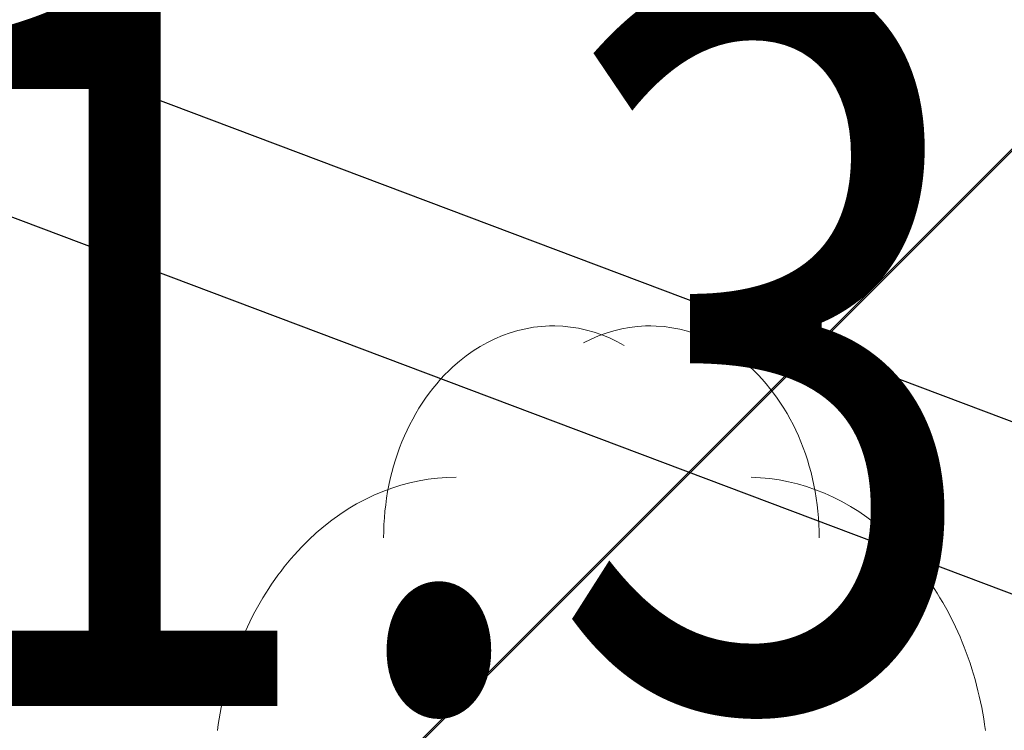
# Model space of a CAD drawing. Units: metres. Extents: x 3 to 6571835, y 1 to 4683161.
# Drawn here: x 6569508 to 6569509, y 4682007 to 4682008 of the extents above; entities that cross this region are included whole.
import ezdxf
from ezdxf.enums import TextEntityAlignment as Align

# ---------------------------------------------------------------- set-up
doc = ezdxf.new("R2010")
doc.units = ezdxf.units.M
doc.header["$MEASUREMENT"] = 0
doc.linetypes.add('DASHDOT', pattern=[1, 0.5, -0.25, 0, -0.25])
for name, color, linetype, lineweight in [('00_mb_new_port_area', 43, 'Continuous', 50), ('00_mb_sector_area', 7, 'DASHDOT', 30), ('Hatch conservation area', 1, 'Continuous', 9)]:
    doc.layers.add(name, color=color, linetype=linetype, lineweight=lineweight)
doc.layers.add('top znaci', color=250, linetype='Continuous')
doc.layers.add('zardinjere', color=3, linetype='Continuous')
doc.styles.add('DETAC', font='txt.shx', dxfattribs={"width": 0.8})

# ---------------------------------------------------------------- blocks, each defined once
blk = doc.blocks.new('TACKA')
at = {"color": 0, "linetype": 'ByBlock', "style": 'DETAC', "width": 0.8}
for tag, p in [('IMTAC', (0.5751484408243925, 0.6849340635621104)), ('KOTAC', (0.5751484408243925, -0.6913018931144208))]:
    blk.add_attdef(tag, text='', height=1, dxfattribs=at).set_placement(p, align=Align.MIDDLE_LEFT)
at = {"color": 0, "linetype": 'ByBlock', "style": 'DETAC', "width": 0.8, "flags": 1}
blk.add_attdef('OPTAC', text='', height=1, dxfattribs=at).set_placement((-0.4106389850749395, -0.002909838457522795), align=Align.MIDDLE_RIGHT)
blk = doc.blocks.new('T95-04')
at = {"linetype": 'Continuous', "lineweight": 9}
for points in [[(0.0935198, 5.04436, 0), (0.0835374, 5.050009999999999, 0), (0.07348560000000001, 5.05546, 0), (0.0633667, 5.06071, 0), (0.05318340000000001, 5.06576, 0), (0.042938, 5.07061, 0), (0.0326331, 5.075269999999997, 0), (0.0222712, 5.07972, 0), (0.0118549, 5.08396, 0), (0.00138661, 5.088009999999997, 0), (-0.00913097, 5.09184, 0), (-0.0196953, 5.09548, 0), (-0.0303038, 5.0989, 0), (-0.0409539, 5.102119999999998, 0), (-0.05164299999999999, 5.105119999999999, 0), (-0.0623684, 5.10792, 0), (-0.0731275, 5.110509999999996, 0), (-0.0839177, 5.112879999999997, 0), (-0.09473630000000001, 5.11505, 0), (-0.105581, 5.116999999999999, 0), (-0.116448, 5.118739999999998, 0), (-0.127336, 5.120269999999996, 0), (-0.138242, 5.12159, 0), (-0.149163, 5.12269, 0), (-0.160097, 5.123579999999998, 0), (-0.17104, 5.124249999999999, 0), (-0.18199, 5.124709999999999, 0), (-0.192945, 5.124959999999997, 0), (-0.203901, 5.12499, 0), (-0.214857, 5.124799999999998, 0), (-0.225808, 5.12441, 0), (-0.236754, 5.123789999999998, 0), (-0.24769, 5.122969999999998, 0), (-0.258615, 5.121929999999998, 0), (-0.269526, 5.120669999999998, 0), (-0.280419, 5.119209999999998, 0), (-0.291293, 5.11753, 0), (-0.302144, 5.11563, 0), (-0.312971, 5.113529999999999, 0), (-0.323769, 5.111209999999998, 0), (-0.334538, 5.10869, 0), (-0.345273, 5.105949999999999, 0), (-0.355973, 5.102999999999997, 0), (-0.366634, 5.099849999999999, 0), (-0.377255, 5.096479999999997, 0), (-0.387832, 5.092909999999998, 0), (-0.398364, 5.089129999999999, 0), (-0.408846, 5.085149999999998, 0), (-0.419278, 5.08096, 0), (-0.4296560000000003, 5.076569999999998, 0), (-0.4399770000000001, 5.071969999999999, 0), (-0.45024, 5.067179999999998, 0), (-0.4604420000000001, 5.062179999999997, 0), (-0.470579, 5.056989999999998, 0), (-0.4806510000000002, 5.051599999999996, 0), (-0.490653, 5.046009999999998, 0), (-0.5005850000000001, 5.040219999999997, 0), (-0.5104420000000001, 5.034239999999998, 0), (-0.520224, 5.02808, 0), (-0.529927, 5.021709999999997, 0), (-0.5395500000000001, 5.015169999999999, 0), (-0.549089, 5.008429999999997, 0), (-0.5585430000000003, 5.001509999999997, 0), (-0.5679090000000003, 4.994399999999997, 0), (-0.577184, 4.987109999999999, 0), (-0.5863680000000004, 4.979639999999998, 0), (-0.595456, 4.971989999999999, 0), (-0.604448, 4.964169999999998, 0), (-0.6133410000000002, 4.956169999999998, 0), (-0.6221320000000004, 4.947989999999999, 0), (-0.630821, 4.93965, 0), (-0.6394029999999999, 4.93114, 0), (-0.647878, 4.92246, 0), (-0.656243, 4.91361, 0), (-0.664496, 4.9046, 0), (-0.672636, 4.89543, 0), (-0.6806600000000002, 4.886109999999999, 0), (-0.688566, 4.876629999999998, 0), (-0.6963520000000001, 4.86699, 0), (-0.704017, 4.85721, 0), (-0.7115580000000002, 4.847269999999999, 0), (-0.7189740000000004, 4.837189999999997, 0), (-0.726263, 4.826959999999997, 0), (-0.733423, 4.8166, 0), (-0.740452, 4.80609, 0), (-0.7473489999999999, 4.795449999999997, 0), (-0.754111, 4.784669999999998, 0), (-0.760738, 4.773769999999998, 0), (-0.7672280000000004, 4.76273, 0), (-0.773578, 4.75157, 0), (-0.7797880000000001, 4.740289999999999, 0), (-0.785856, 4.728889999999998, 0), (-0.7917810000000002, 4.717369999999998, 0), (-0.79756, 4.705729999999999, 0), (-0.8031939999999999, 4.693979999999998, 0), (-0.808679, 4.682129999999999, 0), (-0.8140149999999998, 4.670169999999997, 0), (-0.8192009999999998, 4.6581, 0), (-0.824235, 4.64594, 0), (-0.8291159999999997, 4.63368, 0), (-0.833843, 4.621319999999998, 0), (-0.8384149999999998, 4.608869999999998, 0), (-0.84283, 4.596339999999997, 0), (-0.847088, 4.583719999999998, 0), (-0.851188, 4.571019999999998, 0), (-0.8551270000000001, 4.558239999999998, 0), (-0.8589069999999999, 4.54539, 0), (-0.8625249999999999, 4.532459999999999, 0), (-0.86598, 4.519459999999998, 0), (-0.8692729999999999, 4.5064, 0), (-0.8724009999999998, 4.493269999999998, 0), (-0.875365, 4.480089999999997, 0), (-0.8781629999999999, 4.466849999999999, 0), (-0.8807950000000001, 4.453549999999999, 0), (-0.8832610000000001, 4.440209999999998, 0), (-0.8855589999999999, 4.426819999999998, 0), (-0.887689, 4.41338, 0), (-0.8896499999999999, 4.39991, 0), (-0.8914429999999999, 4.3864, 0), (-0.8930659999999999, 4.372849999999997, 0), (-0.8945190000000001, 4.35928, 0), (-0.895803, 4.345679999999997, 0), (-0.896915, 4.332049999999997, 0), (-0.8978569999999999, 4.31841, 0), (-0.8986280000000001, 4.30475, 0), (-0.899228, 4.291069999999999, 0), (-0.8996569999999998, 4.277389999999998, 0), (-0.899914, 4.2637, 0), (-0.9, 4.25, 0)], [(0.9, 4.25, 0), (0.899914, 4.2637, 0), (0.8996569999999998, 4.277389999999998, 0), (0.899228, 4.291069999999999, 0), (0.8986280000000001, 4.30475, 0), (0.8978569999999999, 4.31841, 0), (0.896915, 4.332049999999997, 0), (0.895803, 4.345679999999997, 0), (0.8945190000000001, 4.35928, 0), (0.8930659999999999, 4.372849999999997, 0), (0.8914429999999999, 4.3864, 0), (0.8896499999999999, 4.39991, 0), (0.887689, 4.41338, 0), (0.8855589999999999, 4.426819999999998, 0), (0.8832610000000001, 4.440209999999998, 0), (0.8807950000000001, 4.453549999999999, 0), (0.8781629999999999, 4.466849999999999, 0), (0.875365, 4.480089999999997, 0), (0.8724009999999998, 4.493269999999998, 0), (0.8692729999999999, 4.5064, 0), (0.86598, 4.519459999999998, 0), (0.8625249999999999, 4.532459999999999, 0), (0.8589069999999999, 4.54539, 0), (0.8551270000000001, 4.558239999999998, 0), (0.851188, 4.571019999999998, 0), (0.847088, 4.583719999999998, 0), (0.84283, 4.596339999999997, 0), (0.8384149999999998, 4.608869999999998, 0), (0.833843, 4.621319999999998, 0), (0.8291159999999997, 4.63368, 0), (0.824235, 4.64594, 0), (0.8192009999999998, 4.6581, 0), (0.8140149999999998, 4.670169999999997, 0), (0.808679, 4.682129999999999, 0), (0.8031939999999999, 4.693979999999998, 0), (0.79756, 4.705729999999999, 0), (0.7917810000000002, 4.717369999999998, 0), (0.785856, 4.728889999999998, 0), (0.7797880000000001, 4.740289999999999, 0), (0.773578, 4.75157, 0), (0.7672280000000004, 4.76273, 0), (0.760738, 4.773769999999998, 0), (0.754111, 4.784669999999998, 0), (0.7473489999999999, 4.795449999999997, 0), (0.740452, 4.80609, 0), (0.733423, 4.8166, 0), (0.726263, 4.826959999999997, 0), (0.7189740000000004, 4.837189999999997, 0), (0.7115580000000002, 4.847269999999999, 0), (0.704017, 4.85721, 0), (0.6963520000000001, 4.86699, 0), (0.688566, 4.876629999999998, 0), (0.6806600000000002, 4.886109999999999, 0), (0.672636, 4.89543, 0), (0.664496, 4.9046, 0), (0.656243, 4.91361, 0), (0.647878, 4.92246, 0), (0.6394029999999999, 4.93114, 0), (0.630821, 4.93965, 0), (0.6221320000000004, 4.947989999999999, 0), (0.6133410000000002, 4.956169999999998, 0), (0.604448, 4.964169999999998, 0), (0.595456, 4.971989999999999, 0), (0.5863680000000004, 4.979639999999998, 0), (0.577184, 4.987109999999999, 0), (0.5679090000000003, 4.994399999999997, 0), (0.5585430000000003, 5.001509999999997, 0), (0.549089, 5.008429999999997, 0), (0.5395500000000001, 5.015169999999999, 0), (0.529927, 5.021709999999997, 0), (0.520224, 5.02808, 0), (0.5104420000000001, 5.034239999999998, 0), (0.5005850000000001, 5.040219999999997, 0), (0.490653, 5.046009999999998, 0), (0.4806510000000002, 5.051599999999996, 0), (0.470579, 5.056989999999998, 0), (0.4604420000000001, 5.062179999999997, 0), (0.45024, 5.067179999999998, 0), (0.4399770000000001, 5.071969999999999, 0), (0.4296560000000003, 5.076569999999998, 0), (0.419278, 5.08096, 0), (0.408846, 5.085149999999998, 0), (0.398364, 5.089129999999999, 0), (0.387832, 5.092909999999998, 0), (0.377255, 5.096479999999997, 0), (0.366634, 5.099849999999999, 0), (0.355973, 5.102999999999997, 0), (0.345273, 5.105949999999999, 0), (0.334538, 5.10869, 0), (0.323769, 5.111209999999998, 0), (0.312971, 5.113529999999999, 0), (0.302144, 5.11563, 0), (0.291293, 5.11753, 0), (0.280419, 5.119209999999998, 0), (0.269526, 5.120669999999998, 0), (0.258615, 5.121929999999998, 0), (0.24769, 5.122969999999998, 0), (0.236754, 5.123789999999998, 0), (0.225808, 5.12441, 0), (0.214857, 5.124799999999998, 0), (0.203901, 5.12499, 0), (0.192945, 5.124959999999997, 0), (0.18199, 5.124709999999999, 0), (0.17104, 5.124249999999999, 0), (0.160097, 5.123579999999998, 0), (0.149163, 5.12269, 0), (0.138242, 5.12159, 0), (0.127336, 5.120269999999996, 0), (0.116448, 5.118739999999998, 0), (0.105581, 5.116999999999999, 0), (0.09473630000000001, 5.11505, 0), (0.0839177, 5.112879999999997, 0), (0.0731275, 5.110509999999996, 0), (0.0623684, 5.10792, 0), (0.05164299999999999, 5.105119999999999, 0), (0.0409539, 5.102119999999998, 0), (0.0303038, 5.0989, 0), (0.0196953, 5.09548, 0), (0.00913097, 5.09184, 0), (-0.00138661, 5.088009999999997, 0), (-0.0118549, 5.08396, 0), (-0.0222712, 5.07972, 0), (-0.0326331, 5.075269999999997, 0), (-0.042938, 5.07061, 0), (-0.05318340000000001, 5.06576, 0), (-0.0633667, 5.06071, 0), (-0.07348560000000001, 5.05546, 0), (-0.0835374, 5.050009999999999, 0), (-0.0935198, 5.04436, 0)], [(-0.6, 4.5, 0), (-0.619271, 4.499769999999998, 0), (-0.6385350000000001, 4.499069999999997, 0), (-0.6577850000000001, 4.49791, 0), (-0.677013, 4.49629, 0), (-0.696212, 4.4942, 0), (-0.7153760000000001, 4.491649999999999, 0), (-0.7344970000000001, 4.48864, 0), (-0.7535680000000001, 4.48517, 0), (-0.772582, 4.481239999999997, 0), (-0.7915320000000003, 4.47686, 0), (-0.810411, 4.472019999999996, 0), (-0.829211, 4.466719999999998, 0), (-0.8479270000000001, 4.460969999999996, 0), (-0.8665499999999999, 4.45478, 0), (-0.885075, 4.448129999999999, 0), (-0.903493, 4.44104, 0), (-0.9217989999999998, 4.43351, 0), (-0.9399850000000001, 4.425539999999998, 0), (-0.958045, 4.41713, 0), (-0.975972, 4.40829, 0), (-0.9937590000000001, 4.39902, 0), (-1.0114, 4.389319999999997, 0), (-1.028889999999997, 4.379199999999999, 0), (-1.046219999999999, 4.36866, 0), (-1.063379999999998, 4.3577, 0), (-1.08037, 4.34633, 0), (-1.097189999999996, 4.334559999999997, 0), (-1.113809999999998, 4.322379999999999, 0), (-1.130249999999998, 4.3098, 0), (-1.14649, 4.296829999999999, 0), (-1.162529999999998, 4.283469999999999, 0), (-1.17836, 4.26973, 0), (-1.193969999999998, 4.255609999999999, 0), (-1.209359999999998, 4.241109999999999, 0), (-1.224529999999999, 4.22625, 0), (-1.23946, 4.21103, 0), (-1.254159999999999, 4.195439999999998, 0), (-1.26862, 4.179509999999998, 0), (-1.28282, 4.16323, 0), (-1.296769999999998, 4.146609999999999, 0), (-1.31047, 4.129659999999999, 0), (-1.3239, 4.112379999999999, 0), (-1.337059999999999, 4.094789999999997, 0), (-1.349949999999999, 4.076869999999998, 0), (-1.362549999999999, 4.058659999999997, 0), (-1.374879999999999, 4.04014, 0), (-1.386919999999999, 4.021319999999998, 0), (-1.39866, 4.002219999999999, 0), (-1.410109999999999, 3.98285, 0), (-1.42126, 3.963189999999998, 0), (-1.432099999999999, 3.94328, 0), (-1.442639999999999, 3.923109999999999, 0), (-1.45286, 3.90268, 0), (-1.46276, 3.882019999999998, 0), (-1.472339999999999, 3.861119999999998, 0), (-1.4816, 3.839989999999998, 0), (-1.49054, 3.818639999999998, 0), (-1.499139999999996, 3.797089999999998, 0), (-1.5074, 3.775329999999998, 0), (-1.515329999999999, 3.753369999999998, 0), (-1.52292, 3.73123, 0), (-1.53017, 3.708899999999998, 0), (-1.537069999999999, 3.686409999999998, 0), (-1.543629999999997, 3.663759999999999, 0), (-1.549829999999996, 3.64095, 0), (-1.555679999999999, 3.617999999999998, 0), (-1.56118, 3.59491, 0), (-1.566319999999999, 3.571689999999998, 0), (-1.571099999999999, 3.54835, 0), (-1.57552, 3.524909999999998, 0), (-1.579569999999999, 3.50136, 0), (-1.58327, 3.477709999999998, 0), (-1.586599999999998, 3.45398, 0)], [(1.586599999999998, 3.45398, 0), (1.58327, 3.477709999999998, 0), (1.579569999999999, 3.50136, 0), (1.57552, 3.524909999999998, 0), (1.571099999999999, 3.54835, 0), (1.566319999999999, 3.571689999999998, 0), (1.56118, 3.59491, 0), (1.555679999999999, 3.617999999999998, 0), (1.549829999999996, 3.64095, 0), (1.543629999999997, 3.663759999999999, 0), (1.537069999999999, 3.686409999999998, 0), (1.53017, 3.708899999999998, 0), (1.52292, 3.73123, 0), (1.515329999999999, 3.753369999999998, 0), (1.5074, 3.775329999999998, 0), (1.499139999999996, 3.797089999999998, 0), (1.49054, 3.818639999999998, 0), (1.4816, 3.839989999999998, 0), (1.472339999999999, 3.861119999999998, 0), (1.46276, 3.882019999999998, 0), (1.45286, 3.90268, 0), (1.442639999999999, 3.923109999999999, 0), (1.432099999999999, 3.94328, 0), (1.42126, 3.963189999999998, 0), (1.410109999999999, 3.98285, 0), (1.39866, 4.002219999999999, 0), (1.386919999999999, 4.021319999999998, 0), (1.374879999999999, 4.04014, 0), (1.362549999999999, 4.058659999999997, 0), (1.349949999999999, 4.076869999999998, 0), (1.337059999999999, 4.094789999999997, 0), (1.3239, 4.112379999999999, 0), (1.31047, 4.129659999999999, 0), (1.296769999999998, 4.146609999999999, 0), (1.28282, 4.16323, 0), (1.26862, 4.179509999999998, 0), (1.254159999999999, 4.195439999999998, 0), (1.23946, 4.21103, 0), (1.224529999999999, 4.22625, 0), (1.209359999999998, 4.241109999999999, 0), (1.193969999999998, 4.255609999999999, 0), (1.17836, 4.26973, 0), (1.162529999999998, 4.283469999999999, 0), (1.14649, 4.296829999999999, 0), (1.130249999999998, 4.3098, 0), (1.113809999999998, 4.322379999999999, 0), (1.097189999999996, 4.334559999999997, 0), (1.08037, 4.34633, 0), (1.063379999999998, 4.3577, 0), (1.046219999999999, 4.36866, 0), (1.028889999999997, 4.379199999999999, 0), (1.0114, 4.389319999999997, 0), (0.9937590000000001, 4.39902, 0), (0.975972, 4.40829, 0), (0.958045, 4.41713, 0), (0.9399850000000001, 4.425539999999998, 0), (0.9217989999999998, 4.43351, 0), (0.903493, 4.44104, 0), (0.885075, 4.448129999999999, 0), (0.8665499999999999, 4.45478, 0), (0.8479270000000001, 4.460969999999996, 0), (0.829211, 4.466719999999998, 0), (0.810411, 4.472019999999996, 0), (0.7915320000000003, 4.47686, 0), (0.772582, 4.481239999999997, 0), (0.7535680000000001, 4.48517, 0), (0.7344970000000001, 4.48864, 0), (0.7153760000000001, 4.491649999999999, 0), (0.696212, 4.4942, 0), (0.677013, 4.49629, 0), (0.6577850000000001, 4.49791, 0), (0.6385350000000001, 4.499069999999997, 0), (0.619271, 4.499769999999998, 0), (0.6, 4.5, 0)]]:
    blk.add_polyline3d(points, dxfattribs=at)

msp = doc.modelspace()

# ---------------------------------------------------------------- hatches: boundary and pattern name
at = {"layer": '00_mb_new_port_area', "lineweight": -3}
h = msp.add_hatch(dxfattribs=at)
h.set_pattern_fill('ANSI37', color=256, scale=50)
h.set_pattern_definition([(45, (0, 0), (-4.419417382415922, 4.419417382415922), []), (135, (0, 0), (-4.419417382415922, -4.419417382415921), [])])
edge = h.paths.add_edge_path()
edge.add_line((6569986.101501582, 4682590.021919183), (6569956.081107585, 4682571.740497716))
edge.add_line((6569956.081107585, 4682571.740497716), (6569915.255356923, 4682552.785696314))
edge.add_line((6569915.255356923, 4682552.785696314), (6569898.678173086, 4682544.122102962))
edge.add_line((6569898.678173086, 4682544.122102962), (6569885.856022811, 4682535.882205872))
edge.add_line((6569885.856022811, 4682535.882205872), (6569870.652719684, 4682524.576515037))
edge.add_line((6569870.652719684, 4682524.576515037), (6569840.38305639, 4682493.976047185))
edge.add_line((6569840.38305639, 4682493.976047185), (6569832.531234916, 4682485.59639124))
edge.add_line((6569832.531234916, 4682485.59639124), (6569824.186951992, 4682465.54925534))
edge.add_line((6569824.186951992, 4682465.54925534), (6569822.294397559, 4682457.938036955))
edge.add_line((6569822.294397559, 4682457.938036955), (6569820.145965215, 4682452.1018852))
edge.add_line((6569820.145965215, 4682452.1018852), (6569815.482166312, 4682429.776770147))
edge.add_line((6569815.482166312, 4682429.776770147), (6569816.397194167, 4682408.219610342))
edge.add_line((6569816.397194167, 4682408.219610342), (6569816.535905836, 4682398.835576362))
edge.add_line((6569816.535905836, 4682398.835576362), (6569820.611300976, 4682385.144869715))
edge.add_line((6569820.611300976, 4682385.144869715), (6569827.629897881, 4682367.849864687))
edge.add_line((6569827.629897881, 4682367.849864687), (6569836.507840732, 4682349.784017595))
edge.add_line((6569836.507840732, 4682349.784017595), (6569859.867400969, 4682329.396637823))
edge.add_line((6569859.867400969, 4682329.396637823), (6569782.476887207, 4682156.324700228))
edge.add_line((6569782.476887207, 4682156.324700228), (6569804.457738917, 4682123.12739438))
edge.add_line((6569804.457738917, 4682123.12739438), (6569808.329, 4682045.626))
edge.add_line((6569808.329, 4682045.626), (6569803.95657422, 4682044.204467032))
edge.add_line((6569803.95657422, 4682044.204467032), (6569796.555451088, 4682040.703613248))
edge.add_line((6569796.555451088, 4682040.703613248), (6569785.900088317, 4682035.212572278))
edge.add_line((6569785.900088317, 4682035.212572278), (6569773.285999999, 4682029.397))
edge.add_line((6569773.285999999, 4682029.397), (6569710.301538462, 4682015.832538461))
edge.add_line((6569710.301538462, 4682015.832538461), (6569707.53, 4682040.75))
edge.add_line((6569707.53, 4682040.75), (6569652.325983862, 4682033.962096161))
edge.add_line((6569652.325983862, 4682033.962096161), (6569641.338867173, 4682042.463261342))
edge.add_line((6569641.338867173, 4682042.463261342), (6569640.004684333, 4682044.485238777))
edge.add_line((6569640.004684333, 4682044.485238777), (6569598.043280573, 4681994.105171384))
edge.add_line((6569598.043280573, 4681994.105171384), (6569485.460418322, 4682034.901516542))
edge.add_line((6569485.460418322, 4682034.901516542), (6569484.049589251, 4682067.73824741))
edge.add_line((6569484.049589251, 4682067.73824741), (6569484.839673056, 4682097.282975527))
edge.add_line((6569484.839673056, 4682097.282975527), (6569486.461594978, 4682112.898532203))
edge.add_line((6569486.461594978, 4682112.898532203), (6569488.235958131, 4682123.044086463))
edge.add_line((6569488.235958131, 4682123.044086463), (6569489.725, 4682143.906))
edge.add_line((6569489.725, 4682143.906), (6569494.472693973, 4682145.463303587))
edge.add_line((6569494.472693973, 4682145.463303587), (6569540.225999675, 4682257.187999203))
edge.add_line((6569540.225999675, 4682257.187999203), (6569541.57056985, 4682263.736904895))
edge.add_line((6569541.57056985, 4682263.736904895), (6569542.240550396, 4682263.465327963))
edge.add_line((6569542.240550396, 4682263.465327963), (6569551.376, 4682262.824))
edge.add_line((6569551.376, 4682262.824), (6569556.311746083, 4682260.682960455))
edge.add_line((6569556.311746083, 4682260.682960455), (6569558.2832817, 4682261.637331532))
edge.add_line((6569558.2832817, 4682261.637331532), (6569563.635286512, 4682266.935308517))
edge.add_line((6569563.635286512, 4682266.935308517), (6569569.055938193, 4682275.33062306))
edge.add_line((6569569.055938193, 4682275.33062306), (6569576.300376747, 4682281.379510012))
edge.add_line((6569576.300376747, 4682281.379510012), (6569579.759807294, 4682287.990553369))
edge.add_line((6569579.759807294, 4682287.990553369), (6569581.843797646, 4682297.757039336))
edge.add_line((6569581.843797646, 4682297.757039336), (6569582.851593432, 4682299.438888879))
edge.add_line((6569582.851593432, 4682299.438888879), (6569585.927573816, 4682306.933742635))
edge.add_line((6569585.927573816, 4682306.933742635), (6569586.251245304, 4682308.851471636))
edge.add_line((6569586.251245304, 4682308.851471636), (6569591.390645877, 4682314.970653069))
edge.add_line((6569591.390645877, 4682314.970653069), (6569600.409196377, 4682328.172413801))
edge.add_line((6569600.409196377, 4682328.172413801), (6569615.148540515, 4682348.32274706))
edge.add_line((6569615.148540515, 4682348.32274706), (6569618.916299814, 4682351.605373698))
edge.add_line((6569618.916299814, 4682351.605373698), (6569630.980457733, 4682364.944810997))
edge.add_line((6569630.980457733, 4682364.944810997), (6569637.318403593, 4682372.666836928))
edge.add_line((6569637.318403593, 4682372.666836928), (6569638.409593448, 4682375.453389573))
edge.add_line((6569638.409593448, 4682375.453389573), (6569640.998126592, 4682377.778091978))
edge.add_line((6569640.998126592, 4682377.778091978), (6569658.062877317, 4682396.67927253))
edge.add_line((6569658.062877317, 4682396.67927253), (6569659.589160287, 4682403.488760197))
edge.add_line((6569659.589160287, 4682403.488760197), (6569660.069073577, 4682406.441726489))
edge.add_line((6569660.069073577, 4682406.441726489), (6569663.958899302, 4682409.490931946))
edge.add_line((6569663.958899302, 4682409.490931946), (6569664.880184446, 4682409.842867703))
edge.add_line((6569664.880184446, 4682409.842867703), (6569668.440834136, 4682408.117014552))
edge.add_line((6569668.440834136, 4682408.117014552), (6569674.043474002, 4682406.471675145))
edge.add_line((6569674.043474002, 4682406.471675145), (6569675.192261506, 4682406.531443591))
edge.add_line((6569675.192261506, 4682406.531443591), (6569674.996847108, 4682407.473992394))
edge.add_line((6569674.996847108, 4682407.473992394), (6569673.688276541, 4682410.172610594))
edge.add_line((6569673.688276541, 4682410.172610594), (6569673.412791991, 4682411.122646342))
edge.add_line((6569673.412791991, 4682411.122646342), (6569676.094013919, 4682408.208282496))
edge.add_line((6569676.094013919, 4682408.208282496), (6569677.889800697, 4682405.8260751))
edge.add_line((6569677.889800697, 4682405.8260751), (6569681.834413687, 4682405.579928477))
edge.add_line((6569681.834413687, 4682405.579928477), (6569682.368510921, 4682406.183349069))
edge.add_line((6569682.368510921, 4682406.183349069), (6569680.234686032, 4682408.31717396))
edge.add_line((6569680.234686032, 4682408.31717396), (6569676.748918614, 4682413.196798163))
edge.add_line((6569676.748918614, 4682413.196798163), (6569674.698667188, 4682415.02731801))
edge.add_line((6569674.698667188, 4682415.02731801), (6569674.03284429, 4682416.122199312))
edge.add_line((6569674.03284429, 4682416.122199312), (6569674.117647212, 4682417.056316525))
edge.add_line((6569674.117647212, 4682417.056316525), (6569676.484539858, 4682419.423209171))
edge.add_line((6569676.484539858, 4682419.423209171), (6569678.947429345, 4682422.033074568))
edge.add_line((6569678.947429345, 4682422.033074568), (6569679.898046704, 4682421.807835021))
edge.add_line((6569679.898046704, 4682421.807835021), (6569682.323175461, 4682420.050152515))
edge.add_line((6569682.323175461, 4682420.050152515), (6569683.284909289, 4682419.832254908))
edge.add_line((6569683.284909289, 4682419.832254908), (6569685.960399983, 4682421.149946846))
edge.add_line((6569685.960399983, 4682421.149946846), (6569688.739718931, 4682422.271485322))
edge.add_line((6569688.739718931, 4682422.271485322), (6569690.152447622, 4682423.661235167))
edge.add_line((6569690.152447622, 4682423.661235167), (6569691.246614949, 4682425.335115142))
edge.add_line((6569691.246614949, 4682425.335115142), (6569694.391090716, 4682429.219105942))
edge.add_line((6569694.391090716, 4682429.219105942), (6569696.330183252, 4682432.707771264))
edge.add_line((6569696.330183252, 4682432.707771264), (6569706.919458535, 4682440.181645866))
edge.add_line((6569706.919458535, 4682440.181645866), (6569707.391849551, 4682439.40429493))
edge.add_line((6569707.391849551, 4682439.40429493), (6569707.324123395, 4682438.410975112))
edge.add_line((6569707.324123395, 4682438.410975112), (6569706.667901744, 4682437.425443035))
edge.add_line((6569706.667901744, 4682437.425443035), (6569706.022112251, 4682436.992611133))
edge.add_line((6569706.022112251, 4682436.992611133), (6569707.72744252, 4682432.314606734))
edge.add_line((6569707.72744252, 4682432.314606734), (6569710.838899368, 4682434.850733083))
edge.add_line((6569710.838899368, 4682434.850733083), (6569713.490726477, 4682436.246703362))
edge.add_line((6569713.490726477, 4682436.246703362), (6569714.040587855, 4682436.79656474))
edge.add_line((6569714.040587855, 4682436.79656474), (6569714.04372216, 4682437.9345971))
edge.add_line((6569714.04372216, 4682437.9345971), (6569712.753084187, 4682439.440791531))
edge.add_line((6569712.753084187, 4682439.440791531), (6569711.460343401, 4682440.189800018))
edge.add_line((6569711.460343401, 4682440.189800018), (6569710.886319902, 4682443.613305672))
edge.add_line((6569710.886319902, 4682443.613305672), (6569714.163648958, 4682445.879157234))
edge.add_line((6569714.163648958, 4682445.879157234), (6569717.064931628, 4682446.434665613))
edge.add_line((6569717.064931628, 4682446.434665613), (6569727.01033587, 4682445.497398192))
edge.add_line((6569727.01033587, 4682445.497398192), (6569728.287581883, 4682446.172839528))
edge.add_line((6569728.287581883, 4682446.172839528), (6569729.852302443, 4682448.114990326))
edge.add_line((6569729.852302443, 4682448.114990326), (6569731.808713642, 4682450.071401523))
edge.add_line((6569731.808713642, 4682450.071401523), (6569732.44892292, 4682455.263348752))
edge.add_line((6569732.44892292, 4682455.263348752), (6569732.487121859, 4682457.261555966))
edge.add_line((6569732.487121859, 4682457.261555966), (6569732.850366535, 4682458.177348459))
edge.add_line((6569732.850366535, 4682458.177348459), (6569734.616307607, 4682459.066037517))
edge.add_line((6569734.616307607, 4682459.066037517), (6569743.921828425, 4682445.588629006))
edge.add_arc((6569746.375070185, 4682448.042594615), 3.469919645627153, 225.0084515364489, 385.2079873458719)
edge.add_line((6569749.514541361, 4682449.520452218), (6569740.379039866, 4682466.147921768))
edge.add_line((6569740.379039866, 4682466.147921768), (6569736.472793648, 4682469.949261804))
edge.add_line((6569736.472793648, 4682469.949261804), (6569737.172543736, 4682470.48838975))
edge.add_line((6569737.172543736, 4682470.48838975), (6569739.017763539, 4682469.980981955))
edge.add_line((6569739.017763539, 4682469.980981955), (6569740.291654025, 4682467.278996265))
edge.add_line((6569740.291654025, 4682467.278996265), (6569744.136917713, 4682461.432534599))
edge.add_line((6569744.136917713, 4682461.432534599), (6569745.486132882, 4682458.755934322))
edge.add_line((6569745.486132882, 4682458.755934322), (6569746.168161608, 4682458.051687649))
edge.add_line((6569746.168161608, 4682458.051687649), (6569761.262082942, 4682469.112727129))
edge.add_arc((6569760.048590364, 4682474.448565423), 5.472086853537765, 282.8124552084563, 369.6410493896485)
edge.add_line((6569765.443391123, 4682475.365003813), (6569766.740499496, 4682482.240372316))
edge.add_line((6569766.740499496, 4682482.240372316), (6569767.410740304, 4682484.116209022))
edge.add_arc((6569787.794302443, 4682470.267384993), 24.64304227294838, 127.63265788193951, 145.8073659908916, ccw=False)
edge.add_line((6569772.747343139, 4682489.783238757), (6569773.388206962, 4682490.747134538))
edge.add_line((6569773.388206962, 4682490.747134538), (6569773.552315914, 4682491.72909984))
edge.add_line((6569773.552315914, 4682491.72909984), (6569773.247853513, 4682494.711036735))
edge.add_line((6569773.247853513, 4682494.711036735), (6569774.237009857, 4682498.542993569))
edge.add_line((6569774.237009857, 4682498.542993569), (6569775.312581514, 4682501.321310628))
edge.add_line((6569775.312581514, 4682501.321310628), (6569780.167949726, 4682506.356431304))
edge.add_line((6569780.167949726, 4682506.356431304), (6569781.019555516, 4682508.149115951))
edge.add_line((6569781.019555516, 4682508.149115951), (6569783.781659429, 4682517.74924667))
edge.add_line((6569783.781659429, 4682517.74924667), (6569784.927510297, 4682519.359208846))
edge.add_line((6569784.927510297, 4682519.359208846), (6569802.234557506, 4682534.394383491))
edge.add_arc((6569549.389576316, 4683028.640847413), 555.1667781956463, 297.09322774125, 299.1601625532143)
edge.add_line((6569819.896034228, 4682543.835311306), (6569821.537843947, 4682544.974770009))
edge.add_line((6569821.537843947, 4682544.974770009), (6569826.261574982, 4682546.593073274))
edge.add_line((6569826.261574982, 4682546.593073274), (6569841.211525883, 4682552.286496027))
edge.add_line((6569841.211525883, 4682552.286496027), (6569848.05730867, 4682556.419225484))
edge.add_line((6569848.05730867, 4682556.419225484), (6569849.859897743, 4682557.279885156))
edge.add_line((6569849.859897743, 4682557.279885156), (6569858.294555269, 4682560.413072237))
edge.add_line((6569858.294555269, 4682560.413072237), (6569874.719174243, 4682564.745165523))
edge.add_line((6569874.719174243, 4682564.745165523), (6569876.428659841, 4682565.71975344))
edge.add_line((6569876.428659841, 4682565.71975344), (6569878.259307309, 4682568.089883708))
edge.add_line((6569878.259307309, 4682568.089883708), (6569880.01221865, 4682569.011550082))
edge.add_line((6569880.01221865, 4682569.011550082), (6569882.990810823, 4682569.239932098))
edge.add_line((6569882.990810823, 4682569.239932098), (6569885.961290689, 4682568.838255159))
edge.add_line((6569885.961290689, 4682568.838255159), (6569888.907154641, 4682568.275949338))
edge.add_line((6569888.907154641, 4682568.275949338), (6569889.941887815, 4682568.207358981))
edge.add_line((6569889.941887815, 4682568.207358981), (6569902.782272673, 4682569.945423104))
edge.add_line((6569902.782272673, 4682569.945423104), (6569909.633559439, 4682571.337734658))
edge.add_line((6569909.633559439, 4682571.337734658), (6569912.56750179, 4682570.750021352))
edge.add_line((6569912.56750179, 4682570.750021352), (6569913.554475387, 4682570.598127541))
edge.add_line((6569913.554475387, 4682570.598127541), (6569914.523712186, 4682570.786384241))
edge.add_line((6569914.523712186, 4682570.786384241), (6569915.212268001, 4682571.497328972))
edge.add_line((6569915.212268001, 4682571.497328972), (6569916.5861781, 4682574.160147713))
edge.add_line((6569916.5861781, 4682574.160147713), (6569917.291862829, 4682574.858611294))
edge.add_line((6569917.291862829, 4682574.858611294), (6569918.223638572, 4682575.20729397))
edge.add_line((6569918.223638572, 4682575.20729397), (6569921.200145992, 4682575.561110587))
edge.add_line((6569921.200145992, 4682575.561110587), (6569924.128735458, 4682576.207103916))
edge.add_line((6569924.128735458, 4682576.207103916), (6569940.031210211, 4682577.957121409))
edge.add_line((6569940.031210211, 4682577.957121409), (6569946.82985899, 4682579.616017879))
edge.add_line((6569946.82985899, 4682579.616017879), (6569956.41711318, 4682582.456244285))
edge.add_line((6569956.41711318, 4682582.456244285), (6569986.101501582, 4682590.021919183))
at = {"layer": '00_mb_sector_area', "lineweight": -3, "true_color": 0x5e67af}
h = msp.add_hatch(dxfattribs=at)
h.set_pattern_fill('ANSI31', color=165, scale=40)
h.set_pattern_definition([(45, (0, 0), (-3.535533905932738, 3.535533905932738), [])])
edge = h.paths.add_edge_path()
edge.add_line((6569498.467247012, 4682155.269331226), (6569413.479642599, 4682161.404638178))
edge.add_line((6569413.479642599, 4682161.404638178), (6569414.241486732, 4682154.444905763))
edge.add_line((6569414.241486732, 4682154.444905763), (6569419.759761392, 4682094.302145215))
edge.add_line((6569419.759761392, 4682094.302145215), (6569419.193079271, 4682039.292129193))
edge.add_line((6569419.193079271, 4682039.292129193), (6569411.893850259, 4682032.28350796))
edge.add_line((6569411.893850259, 4682032.28350796), (6569409.943510599, 4682026.378115043))
edge.add_line((6569409.943510599, 4682026.378115043), (6569417.744228112, 4682025.378023054))
edge.add_line((6569417.744228112, 4682025.378023054), (6569402.983408471, 4681978.847601381))
edge.add_line((6569402.983408471, 4681978.847601381), (6569387.811551291, 4681933.42277385))
edge.add_line((6569387.811551291, 4681933.42277385), (6569385.105259317, 4681919.33170737))
edge.add_line((6569385.105259317, 4681919.33170737), (6569375.581632254, 4681920.834302882))
edge.add_line((6569375.581632254, 4681920.834302882), (6569377.149876391, 4681906.409987639))
edge.add_line((6569377.149876391, 4681906.409987639), (6569375.064990724, 4681906.199998107))
edge.add_line((6569375.064990724, 4681906.199998107), (6569375.952279719, 4681897.172687124))
edge.add_line((6569375.952279719, 4681897.172687124), (6569325.543552917, 4681892.081993159))
edge.add_line((6569325.543552917, 4681892.081993159), (6569325.81711736, 4681889.479201339))
edge.add_line((6569325.81711736, 4681889.479201339), (6569321.267179751, 4681889.000983642))
edge.add_line((6569321.267179751, 4681889.000983642), (6569301.296219495, 4681887.676533579))
edge.add_line((6569301.296219495, 4681887.676533579), (6569301.766116452, 4681881.292407985))
edge.add_line((6569301.766116452, 4681881.292407985), (6569302.340000012, 4681879.339999967))
edge.add_line((6569302.340000012, 4681879.339999967), (6569302.210000009, 4681876.709999906))
edge.add_line((6569302.210000009, 4681876.709999906), (6569304.170001328, 4681876.639986541))
edge.add_line((6569304.170001328, 4681876.639986541), (6569304.4, 4681874.31))
edge.add_line((6569304.4, 4681874.31), (6569302.749999995, 4681869.229999986))
edge.add_line((6569302.749999995, 4681869.229999986), (6569300.420000059, 4681869.709999972))
edge.add_line((6569300.420000059, 4681869.709999972), (6569295.990000013, 4681860.709999981))
edge.add_line((6569295.990000013, 4681860.709999981), (6569293.687710462, 4681858.495139179))
edge.add_line((6569293.687710462, 4681858.495139179), (6569293.4, 4681854.089999999))
edge.add_line((6569293.4, 4681854.089999999), (6569293.58, 4681852.980000001))
edge.add_line((6569293.58, 4681852.980000001), (6569294.269999999, 4681851.600000001))
edge.add_line((6569294.269999999, 4681851.600000001), (6569294.809999275, 4681851.150000604))
edge.add_line((6569294.809999275, 4681851.150000604), (6569295.839999992, 4681850.550000183))
edge.add_line((6569295.839999992, 4681850.550000183), (6569305.129999945, 4681861.24000013))
edge.add_line((6569305.129999945, 4681861.24000013), (6569304.950000001, 4681864.66999999))
edge.add_line((6569304.950000001, 4681864.66999999), (6569305.139999998, 4681866.059999985))
edge.add_line((6569305.139999998, 4681866.059999985), (6569305.790000002, 4681868.380000004))
edge.add_line((6569305.790000002, 4681868.380000004), (6569307.3, 4681871.309999999))
edge.add_line((6569307.3, 4681871.309999999), (6569309.617658999, 4681872.887702301))
edge.add_line((6569309.617658999, 4681872.887702301), (6569323.135564581, 4681874.533159039))
edge.add_line((6569323.135564581, 4681874.533159039), (6569324.124454623, 4681874.1661483))
edge.add_line((6569324.124454623, 4681874.1661483), (6569325.125233498, 4681873.323908652))
edge.add_line((6569325.125233498, 4681873.323908652), (6569326.288503662, 4681872.180841559))
edge.add_arc((6569318.517008601, 4681864.211842947), 11.13108594700498, 14.157843923338817, 45.7188800002026, ccw=False)
edge.add_line((6569329.309994217, 4681866.934440208), (6569340.864205762, 4681871.71295818))
edge.add_line((6569340.864205762, 4681871.71295818), (6569341.372359605, 4681871.069438827))
edge.add_line((6569341.372359605, 4681871.069438827), (6569341.303657621, 4681870.072360516))
edge.add_line((6569341.303657621, 4681870.072360516), (6569341.030941466, 4681862.077964158))
edge.add_line((6569341.030941466, 4681862.077964158), (6569372.865, 4681863.756))
edge.add_line((6569372.865, 4681863.756), (6569372.198, 4681859.594))
edge.add_line((6569372.198, 4681859.594), (6569369.429, 4681822.715))
edge.add_line((6569369.429, 4681822.715), (6569366.95292735, 4681822.995690793))
edge.add_line((6569366.95292735, 4681822.995690793), (6569366.877, 4681822.315))
edge.add_line((6569366.877, 4681822.315), (6569365.142999999, 4681822.810999998))
edge.add_line((6569365.142999999, 4681822.810999998), (6569364.64, 4681819.460000003))
edge.add_line((6569364.64, 4681819.460000003), (6569366.425, 4681814.252))
edge.add_line((6569366.425, 4681814.252), (6569371.950999999, 4681813.639))
edge.add_line((6569371.950999999, 4681813.639), (6569374.901, 4681819.034))
edge.add_line((6569374.901, 4681819.034), (6569374.722, 4681821.868999998))
edge.add_line((6569374.722, 4681821.868999998), (6569372.801999999, 4681821.89465262))
edge.add_line((6569372.801999999, 4681821.89465262), (6569372.801999999, 4681822.340999999))
edge.add_line((6569372.801999999, 4681822.340999999), (6569371.827, 4681822.433))
edge.add_line((6569371.827, 4681822.433), (6569374.175952963, 4681858.272634973))
edge.add_line((6569374.175952963, 4681858.272634973), (6569375.614, 4681858.178384434))
edge.add_line((6569375.614, 4681858.178384434), (6569375.614, 4681863.360999999))
edge.add_line((6569375.614, 4681863.360999999), (6569399.777739721, 4681857.787575888))
edge.add_line((6569399.777739721, 4681857.787575888), (6569400.633037753, 4681858.28735018))
edge.add_line((6569400.633037753, 4681858.28735018), (6569401.624370931, 4681858.286703065))
edge.add_line((6569401.624370931, 4681858.286703065), (6569420.88420737, 4681852.964133857))
edge.add_line((6569420.88420737, 4681852.964133857), (6569424.759549887, 4681851.985119775))
edge.add_line((6569424.759549887, 4681851.985119775), (6569425.655655349, 4681851.547676509))
edge.add_line((6569425.655655349, 4681851.547676509), (6569429.165306803, 4681847.99915922))
edge.add_line((6569429.165306803, 4681847.99915922), (6569431.583966602, 4681845.487561963))
edge.add_line((6569431.583966602, 4681845.487561963), (6569432.934280558, 4681844.879730792))
edge.add_line((6569432.934280558, 4681844.879730792), (6569435.9104185, 4681844.514024091))
edge.add_line((6569435.9104185, 4681844.514024091), (6569440.787704286, 4681843.42776547))
edge.add_line((6569440.787704286, 4681843.42776547), (6569450.666940896, 4681844.759971665))
edge.add_line((6569450.666940896, 4681844.759971665), (6569451.661825241, 4681844.840305314))
edge.add_line((6569451.661825241, 4681844.840305314), (6569452.630622494, 4681844.619076688))
edge.add_line((6569452.630622494, 4681844.619076688), (6569455.046640166, 4681842.853841598))
edge.add_line((6569455.046640166, 4681842.853841598), (6569459.190847987, 4681840.057994545))
edge.add_line((6569459.190847987, 4681840.057994545), (6569461.801243573, 4681838.580821876))
edge.add_line((6569461.801243573, 4681838.580821876), (6569462.606887924, 4681837.990496826))
edge.add_line((6569462.606887924, 4681837.990496826), (6569463.199426414, 4681837.196387388))
edge.add_line((6569463.199426414, 4681837.196387388), (6569469.805, 4681834.534999998))
edge.add_line((6569469.805, 4681834.534999998), (6569472.476330486, 4681842.282064544))
edge.add_line((6569472.476330486, 4681842.282064544), (6569475.518754736, 4681851.293139523))
edge.add_line((6569475.518754736, 4681851.293139523), (6569476.529417025, 4681854.106203293))
edge.add_line((6569476.529417025, 4681854.106203293), (6569476.900317879, 4681857.508485655))
edge.add_line((6569476.900317879, 4681857.508485655), (6569475.999220894, 4681865.209573792))
edge.add_line((6569475.999220894, 4681865.209573792), (6569474.913045224, 4681869.1690532))
edge.add_line((6569474.913045224, 4681869.1690532), (6569470.260514403, 4681879.471771375))
edge.add_line((6569470.260514403, 4681879.471771375), (6569463.663629277, 4681884.643649601))
edge.add_line((6569463.663629277, 4681884.643649601), (6569461.603218121, 4681886.727518031))
edge.add_line((6569461.603218121, 4681886.727518031), (6569459.568667723, 4681888.301037312))
edge.add_line((6569459.568667723, 4681888.301037312), (6569451.004581415, 4681893.684949234))
edge.add_line((6569451.004581415, 4681893.684949234), (6569442.50049624, 4681899.516571915))
edge.add_line((6569442.50049624, 4681899.516571915), (6569434.387920175, 4681901.399490803))
edge.add_line((6569434.387920175, 4681901.399490803), (6569432.377377142, 4681901.579539433))
edge.add_line((6569432.377377142, 4681901.579539433), (6569424.014102648, 4681903.330224926))
edge.add_line((6569424.014102648, 4681903.330224926), (6569410.783304757, 4681902.75638175))
edge.add_line((6569410.783304757, 4681902.75638175), (6569410.97454939, 4681901.065376563))
edge.add_line((6569410.97454939, 4681901.065376563), (6569409.831481713, 4681900.966194122))
edge.add_line((6569409.831481713, 4681900.966194122), (6569409.890306553, 4681903.327353808))
edge.add_line((6569409.890306553, 4681903.327353808), (6569409.333413725, 4681903.945414473))
edge.add_line((6569409.333413725, 4681903.945414473), (6569411.287940911, 4681915.231556171))
edge.add_arc((6569411.993740582, 4681919.914542192), 4.735874919030481, 59.52904242816811, 261.42913251293845, ccw=False)
edge.add_line((6569414.395310095, 4681923.996327969), (6569431.012880598, 4681978.740492615))
edge.add_arc((6569432.105029594, 4681983.632586665), 5.012521683608311, -26.943214574182207, 257.4152110832258, ccw=False)
edge.add_line((6569436.573472291, 4681981.361376965), (6569467.868416684, 4681974.955193204))
edge.add_line((6569467.868416684, 4681974.955193204), (6569478.534422795, 4681987.103114967))
edge.add_line((6569478.534422795, 4681987.103114967), (6569479.798663802, 4681988.237515213))
edge.add_line((6569479.798663802, 4681988.237515213), (6569480.444827958, 4681989.294744693))
edge.add_line((6569480.444827958, 4681989.294744693), (6569481.610387169, 4681989.085541756))
edge.add_line((6569481.610387169, 4681989.085541756), (6569487.912938633, 4681996.930957818))
edge.add_line((6569487.912938633, 4681996.930957818), (6569487.309750806, 4681997.339898719))
edge.add_line((6569487.309750806, 4681997.339898719), (6569487.988440892, 4681999.30809997))
edge.add_line((6569487.988440892, 4681999.30809997), (6569488.746379066, 4681999.498408156))
edge.add_line((6569488.746379066, 4681999.498408156), (6569491.257599092, 4682001.997027465))
edge.add_line((6569491.257599092, 4682001.997027465), (6569511.208126236, 4681989.964802637))
edge.add_line((6569511.208126236, 4681989.964802637), (6569517.252413466, 4681987.698194927))
edge.add_line((6569517.252413466, 4681987.698194927), (6569518.722692212, 4681990.288686052))
edge.add_line((6569518.722692212, 4681990.288686052), (6569544.353980214, 4681977.787551407))
edge.add_line((6569544.353980214, 4681977.787551407), (6569547.625334796, 4681981.8616924))
edge.add_line((6569547.625334796, 4681981.8616924), (6569549.129627942, 4681981.969844191))
edge.add_line((6569549.129627942, 4681981.969844191), (6569551.232696825, 4681981.78724539))
edge.add_line((6569551.232696825, 4681981.78724539), (6569595.00032335, 4681961.178708101))
edge.add_line((6569595.00032335, 4681961.178708101), (6569605.334000919, 4681950.404447406))
edge.add_line((6569605.334000919, 4681950.404447406), (6569610.38205594, 4681951.66897372))
edge.add_line((6569610.38205594, 4681951.66897372), (6569621.410884943, 4681949.837460668))
edge.add_line((6569621.410884943, 4681949.837460668), (6569623.796195881, 4681949.521392094))
edge.add_line((6569623.796195881, 4681949.521392094), (6569627.976853252, 4681947.646049125))
edge.add_line((6569627.976853252, 4681947.646049125), (6569692.729756946, 4681979.756280154))
edge.add_line((6569692.729756946, 4681979.756280154), (6569726.643733298, 4681989.26451575))
edge.add_line((6569726.643733298, 4681989.26451575), (6569747.206, 4681996.18))
edge.add_line((6569747.206, 4681996.18), (6569817.796, 4682034.233336118))
edge.add_line((6569817.796, 4682034.233336118), (6569811.816, 4682043.639))
edge.add_line((6569811.816, 4682043.639), (6569808.329, 4682045.626))
edge.add_line((6569808.329, 4682045.626), (6569803.95657422, 4682044.204467032))
edge.add_line((6569803.95657422, 4682044.204467032), (6569773.285999999, 4682029.397))
edge.add_line((6569773.285999999, 4682029.397), (6569710.42536032, 4682015.902000001))
edge.add_line((6569710.42536032, 4682015.902000001), (6569712.330000005, 4682001.920000001))
edge.add_line((6569712.330000005, 4682001.920000001), (6569709.653684825, 4682001.407123018))
edge.add_line((6569709.653684825, 4682001.407123018), (6569640.833943365, 4681991.650673001))
edge.add_line((6569640.833943365, 4681991.650673001), (6569639.094999999, 4681998.920999999))
edge.add_line((6569639.094999999, 4681998.920999999), (6569657.634567115, 4682001.109162362))
edge.add_line((6569657.634567115, 4682001.109162362), (6569653.8355, 4682032.424))
edge.add_line((6569653.8355, 4682032.424), (6569641.439995438, 4682042.309999687))
edge.add_line((6569641.439995438, 4682042.309999687), (6569640.004684333, 4682044.485238777))
edge.add_line((6569640.004684333, 4682044.485238777), (6569632.197279413, 4682035.175092609))
edge.add_line((6569632.197279413, 4682035.175092609), (6569598.077272658, 4681994.146046606))
edge.add_line((6569598.077272658, 4681994.146046606), (6569485.353427647, 4682034.940235926))
edge.add_line((6569485.353427647, 4682034.940235926), (6569485.219463058, 4682041.120376583))
edge.add_line((6569485.219463058, 4682041.120376583), (6569484.113279776, 4682063.173774854))
edge.add_line((6569484.113279776, 4682063.173774854), (6569483.780028909, 4682072.960776305))
edge.add_line((6569483.780028909, 4682072.960776305), (6569484.100294774, 4682082.7021413))
edge.add_line((6569484.100294774, 4682082.7021413), (6569484.585889045, 4682092.97173916))
edge.add_line((6569484.585889045, 4682092.97173916), (6569484.839817689, 4682097.285432516))
edge.add_line((6569484.839817689, 4682097.285432516), (6569485.576449541, 4682103.190860557))
edge.add_line((6569485.576449541, 4682103.190860557), (6569486.370846046, 4682111.900653269))
edge.add_line((6569486.370846046, 4682111.900653269), (6569488.284287415, 4682123.03010255))
edge.add_line((6569488.284287415, 4682123.03010255), (6569489.725, 4682143.906))
edge.add_line((6569489.725, 4682143.906), (6569493.339558213, 4682143.764840012))
edge.add_line((6569493.339558213, 4682143.764840012), (6569494.354193997, 4682145.172403947))
edge.add_line((6569494.354193997, 4682145.172403947), (6569498.467247012, 4682155.269331226))
at = {"layer": 'Hatch conservation area'}
h = msp.add_hatch(dxfattribs=at)
h.set_pattern_fill('ANSI31', color=256, scale=10)
h.set_pattern_definition([(45, (0, 0), (-0.8838834764831843, 0.8838834764831844), [])])
h.paths.add_polyline_path([(6569352.16, 4682038.99), (6569380.55, 4682037.41), (6569386.67, 4682037.21), (6569388.23, 4682037.15), (6569392.16, 4682035.33), (6569411.937434864, 4682032.256039957), (6569413.06, 4682034.57), (6569417.67, 4682033.9), (6569419.24, 4682039.27), (6569432.937279918, 4682036.878830281), (6569433.857137828, 4682047.481810054), (6569434.040958497, 4682050.616631347), (6569438.270120406, 4682088.541366147), (6569438.638176691, 4682092.04494038), (6569441.473073282, 4682121.530045119), (6569444.028443993, 4682153.809885822), (6569444.664574787, 4682161.845589058), (6569445.578589779, 4682173.39156876), (6569470.7101071, 4682161.054066104), (6569475.337457261, 4682158.792334275), (6569480.324515985, 4682156.143661071), (6569479.39, 4682153.56), (6569484.67, 4682149.53), (6569484.035757636, 4682142.710827417), (6569483.29, 4682134.55), (6569481.655728112, 4682121.73957253), (6569482.32, 4682121.69), (6569482.017709183, 4682119.111842456), (6569481.55, 4682118.96), (6569481.04, 4682115.94), (6569479.51, 4682103.01), (6569479.3, 4682100.12), (6569478.12, 4682080.61), (6569477.86, 4682061.19), (6569477.97, 4682058.5), (6569478.27, 4682043.81), (6569479.239966756, 4682034.304325796), (6569600.57, 4681990.5), (6569641.44, 4682042.31), (6569652.42, 4682033.89), (6569707.53, 4682040.75), (6569712.33, 4682001.92), (6569657.601283941, 4681988.461009796), (6569658.164349212, 4681984.958094414), (6569658.54, 4681981.21), (6569687.16077669, 4681984.901513711), (6569606.250201978, 4681760.981186031), (6569553.419436995, 4681747.320758437), (6569514.901511171, 4681761.227057863), (6569508.290066289, 4681775.426435778), (6569498.448150435, 4681788.20105144), (6569486.44641822, 4681796.3285651), (6569475.223706386, 4681792.224092659), (6569465.590068621, 4681799.750068621), (6569459.434747905, 4681810.21927762), (6569474.635465025, 4681853.353714749), (6569475.10144883, 4681854.721463512), (6569475.343498795, 4681857.500555704), (6569474.591910348, 4681865.035711674), (6569473.519299331, 4681868.582855126), (6569469.864625276, 4681877.012183996), (6569469.022558648, 4681878.509191333), (6569467.319263781, 4681880.132830331), (6569462.622828713, 4681883.484559631), (6569460.572459664, 4681885.565229702), (6569458.68215723, 4681887.027187741), (6569450.136332723, 4681892.355877848), (6569441.862412695, 4681898.07346881), (6569434.14316771, 4681899.865096041), (6569432.124927378, 4681900.043693223), (6569423.886978719, 4681901.773128304), (6569412.511819922, 4681901.272172184), (6569412.681958512, 4681899.774233793), (6569407.744818457, 4681898.909919157), (6569407.535475578, 4681898.18748669), (6569402.59, 4681898.81), (6569402.672932228, 4681899.871988287), (6569376.58, 4681897.18), (6569375.08, 4681906.2), (6569377.14950724, 4681906.413382989), (6569375.55, 4681920.84), (6569367.097556031, 4681919.93750623), (6569365.540358772, 4681934.848038798), (6569320.441638269, 4681930.259192634), (6569319.99, 4681933.95), (6569319.11, 4681933.88), (6569317.61, 4681935.73), (6569317.38, 4681938.63), (6569318.3, 4681940.75), (6569319.18, 4681940.82), (6569319.06, 4681943), (6569320.15, 4681943.08), (6569316.37, 4681976.02), (6569329.53, 4681978.02), (6569329.17, 4681981.46), (6569319.09, 4681980.48), (6569317.52, 4681993.77), (6569324.17, 4681992.97), (6569326.46, 4682034.64), (6569343.71, 4682038.84)])
h.paths.add_polyline_path([(6569590.06, 4681811.66), (6569586.02, 4681786.46), (6569596.45, 4681786.61), (6569596.249634627, 4681784.797319765), (6569594.79, 4681774.09), (6569594.19, 4681771.77), (6569591.9, 4681769.71), (6569588.68, 4681768.88), (6569584.75, 4681768.43), (6569584.37, 4681769.19), (6569573.54998001, 4681765.629520319), (6569567.92, 4681765.36), (6569561.45, 4681762.34), (6569558.337885602, 4681762.299972805), (6569556.986120001, 4681762.400287407), (6569540.59, 4681763.99), (6569539.2, 4681763.73), (6569537.32, 4681763.66), (6569534.24, 4681761.84), (6569532.13, 4681761.58), (6569530.58, 4681761.68), (6569528.08, 4681760.36), (6569524.22, 4681762.07), (6569523.05, 4681762.14), (6569520.71, 4681764.48), (6569518.76, 4681766.92), (6569515.98, 4681772.39), (6569511.45, 4681781.35), (6569510.69, 4681784.28), (6569508.46, 4681784.63), (6569506.28, 4681787.97), (6569505.49, 4681791.25), (6569505.46, 4681792.82), (6569500.05, 4681799.93), (6569498.75, 4681801.33), (6569497.06, 4681803.17), (6569493, 4681806.16), (6569490.77, 4681806.47), (6569486.778221132, 4681806.497279378), (6569482.94, 4681803.91), (6569475.769890454, 4681804.610947573), (6569473.12, 4681804.87), (6569471.08, 4681805.24), (6569468.53, 4681804.27), (6569466.84, 4681804.39), (6569464.66, 4681805.98), (6569463.89, 4681807.16), (6569464.34, 4681811.81), (6569464.81, 4681814.13), (6569466.13, 4681820.96), (6569464.4, 4681822.09), (6569465.97, 4681825.6), (6569466.78, 4681825.48), (6569467.15, 4681826.68), (6569472.46, 4681842.39), (6569475.5, 4681851.24), (6569476.58, 4681854.41), (6569476.85, 4681857.51), (6569476.07, 4681865.33), (6569474.93, 4681869.1), (6569471.21, 4681877.68), (6569470.22, 4681879.44), (6569468.28, 4681881.29), (6569463.6, 4681884.63), (6569461.57, 4681886.69), (6569459.54, 4681888.26), (6569450.96, 4681893.61), (6569442.48, 4681899.47), (6569434.38, 4681901.35), (6569432.345907087, 4681901.53), (6569424.01, 4681903.28), (6569410.84, 4681902.7), (6569411.03215492, 4681901.008224905), (6569409.5, 4681900.74), (6569409.84, 4681903.31), (6569409.28, 4681903.93), (6569411.23, 4681915.19), (6569409.6, 4681915.88), (6569408.14, 4681917.13), (6569407.47, 4681918.39), (6569407.22, 4681920.47), (6569408.01, 4681922.63), (6569410.2, 4681924.19), (6569413.21, 4681924.41), (6569414.32, 4681924.27), (6569418.81, 4681937.9), (6569422.87, 4681951.54), (6569430.99, 4681978.84), (6569429.36, 4681979.46), (6569427.69, 4681980.47), (6569426.82, 4681982.23), (6569426.71, 4681983.965553337), (6569427.02, 4681985.61), (6569428.37, 4681987.46), (6569430.42, 4681988.71), (6569431.88, 4681988.89), (6569433.37, 4681988.79), (6569434.8, 4681988.03), (6569436.47, 4681986.02), (6569437.1, 4681983.56), (6569436.65, 4681981.41), (6569467.85, 4681975.01), (6569474.25, 4681982.22), (6569477.87, 4681987.24), (6569478.500110163, 4681987.139982513), (6569479.759820336, 4681988.269838872), (6569480.420318405, 4681989.350141576), (6569481.59, 4681989.14), (6569485.09, 4681993.33), (6569487.84, 4681996.92), (6569487.25, 4681997.32), (6569487.95, 4681999.35), (6569488.73, 4681999.54), (6569491.25, 4682002.06), (6569496.32, 4681998.67), (6569508.85, 4681991.33), (6569511.24, 4681989.9), (6569517.23, 4681987.76), (6569518.7, 4681990.35), (6569524.12, 4681987.76), (6569536.1, 4681981.45), (6569538.33, 4681980.38), (6569544.34, 4681977.85), (6569547.6, 4681981.91), (6569551.27, 4681981.71), (6569563.3, 4681976.46), (6569571.16, 4681973.37), (6569583.51, 4681967.07), (6569593.53, 4681962.06), (6569595.03, 4681961.22), (6569598.29, 4681959.17), (6569600.62, 4681956.62), (6569605.35, 4681950.46), (6569608.01, 4681951.41), (6569610.38, 4681951.72), (6569621.18, 4681950.03), (6569622.327018147, 4681949.870414866), (6569628.13, 4681947.64), (6569629.67, 4681945.7), (6569630.04, 4681940.2), (6569628.89, 4681939.16), (6569619.955300607, 4681939.32683755), (6569615.35, 4681922.79), (6569609.8, 4681903.85), (6569604.89, 4681887.05), (6569599.42, 4681868.63), (6569598.62, 4681865.1), (6569596.82, 4681853.98), (6569593.84, 4681835.45)], flags=16)

# ---------------------------------------------------------------- linework, layer by layer
at = {"layer": 'zardinjere', "color": 18, "true_color": 0x000000}
for p, q in [((6569507.209, 4682008.158), (6569511.169, 4682006.666)), ((6569507.321352382, 4682007.901944769), (6569510.90693806, 4682006.551011983))]:
    msp.add_line(p, q, dxfattribs=at)

# ---------------------------------------------------------------- block references
at = {"color": 18, "true_color": 0x000000}
ref = msp.add_blockref('TACKA', (6569507.209, 4682008.158), dxfattribs=at)
ref.add_attrib('KOTAC', '1.31', dxfattribs={"color": 32, "linetype": 'ByBlock', "height": 0.9, "style": 'DETAC', "width": 0.8}).set_placement((6569507.726633597, 4682007.535828298), align=Align.MIDDLE_LEFT)
at = {"layer": 'top znaci', "color": 18, "true_color": 0x000000, "xscale": 0.2999999998137355, "yscale": 0.2999999998137355, "zscale": 0.2999999998137355}
msp.add_blockref('T95-04', (6569508.609783894, 4682006.019505663), dxfattribs=at)

doc.saveas('drawing.dxf')
